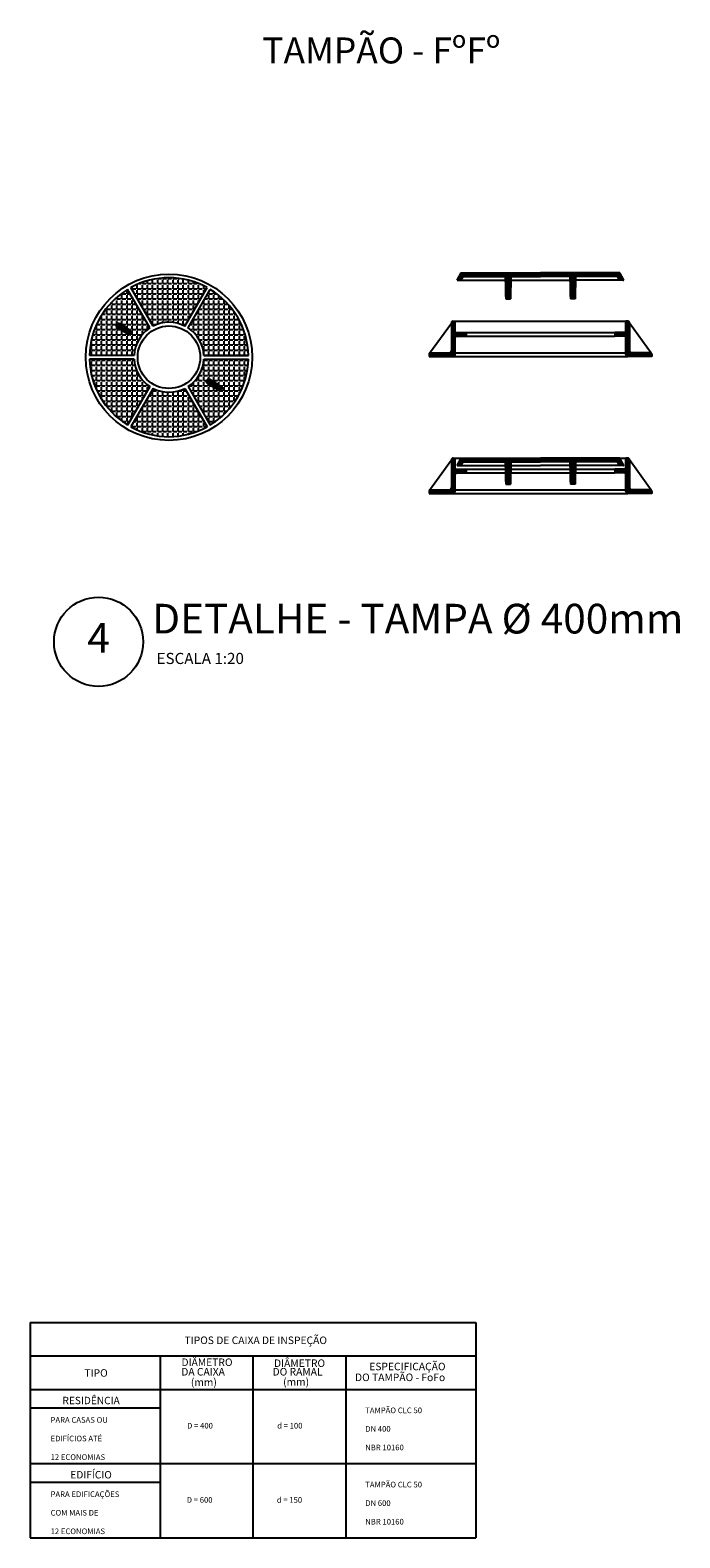
# Model space of a CAD drawing. Units: millimetres. Extents: x -16214 to -7322, y -3403 to -575.
# Drawn here: x -9794 to -9619, y -3403 to -2997 of the extents above; entities that cross this region are included whole.
import ezdxf
from ezdxf.enums import TextEntityAlignment as Align

# ---------------------------------------------------------------- set-up
doc = ezdxf.new("R2010")
doc.units = ezdxf.units.MM
doc.header["$LTSCALE"] = 10
for name, color, linetype in [('EQUIPAMENTOS', 158, 'Continuous'), ('LINVISTA', 8, 'Continuous'), ('TEXTO_100', 5, 'Continuous'), ('TEXTO_80', 170, 'Continuous'), ('TITULOS', 242, 'Continuous')]:
    doc.layers.add(name, color=color, linetype=linetype)
doc.styles.add('ARIAL', font='ARIAL.TTF')
doc.styles.add('ROMANS', font='ROMANS.SHX', dxfattribs={"height": 3})
doc.styles.get("Standard").update_dxf_attribs({"font": 'simplex.shx'})
pattern_1 = [(45, (-10097.494226, -2353.277546), (-0.0176776695, 0.0176776695), []), (45, (-10097.494226, -2353.265046), (-0.0176776695, 0.0176776695), [])]

# ---------------------------------------------------------------- blocks, each defined once
blk = doc.blocks.new('TITULO')
at = {"layer": 'TITULOS', "ltscale": 4}
blk.add_circle((0, 0), 6, dxfattribs=at)
at = {"layer": 'TEXTO_80', "style": 'ARIAL'}
blk.add_attdef('ESCALA', (7.81, -2.99), '', height=1.5, dxfattribs=at)
at = {"layer": 'TITULOS', "style": 'ARIAL'}
blk.add_attdef('TITULO', (6, 1.12), '', height=4, dxfattribs=at)
blk.add_attdef('NÚMERO', text='', height=4, dxfattribs=at).set_placement((0, 0), align=Align.MIDDLE)

msp = doc.modelspace()

# ---------------------------------------------------------------- hatches: boundary and pattern name
at = {"layer": 'EQUIPAMENTOS', "ltscale": 0.35}
h = msp.add_hatch(dxfattribs=at)
h.set_pattern_fill('STEEL', color=256, scale=0.2, style=0)
h.set_pattern_definition(pattern_1)
h.paths.add_polyline_path([(-9665.521, -3069.614), (-9664.214, -3069.614), (-9664.098, -3063.614), (-9656.159, -3063.614), (-9656.159, -3062.614), (-9677.529, -3062.614), (-9678.618, -3064.614), (-9677.479, -3064.614), (-9676.935, -3063.614), (-9665.637, -3063.614)])
h.paths.add_polyline_path([(-9648.22, -3063.614), (-9648.105, -3069.614), (-9646.797, -3069.614), (-9646.681, -3063.614), (-9635.384, -3063.614), (-9634.839, -3064.614), (-9633.701, -3064.614), (-9634.79, -3062.614), (-9656.159, -3062.614), (-9656.159, -3063.614)])
h = msp.add_hatch(dxfattribs=at)
h.set_pattern_fill('ANGLE', color=256, scale=5, style=0)
h.set_pattern_definition([(0, (-10097.4942, -2353.2775), (0, 1.375), [1, -0.375]), (90, (-10097.4942, -2353.2775), (-1.375, 8e-17), [1, -0.375])])
h.paths.add_polyline_path([(-9766.482, -3066.575), (-9760.488, -3076.957, -0.2396823), (-9751.948, -3076.957), (-9745.954, -3066.575, 0.2554654)])
h.paths.add_polyline_path([(-9751.082, -3077.457, -0.2396823), (-9746.812, -3084.852), (-9734.824, -3084.852, 0.2554654), (-9745.088, -3067.075)])
h.paths.add_polyline_path([(-9746.812, -3085.852, -0.2396823), (-9751.082, -3093.248), (-9745.088, -3103.63, 0.2554654), (-9734.824, -3085.852)])
h.paths.add_polyline_path([(-9742.206, -3093.193, -1), (-9742.819, -3094.225), (-9745.864, -3092.416, -1), (-9745.251, -3091.384)], flags=16)
h.paths.add_polyline_path([(-9760.488, -3093.748), (-9766.482, -3104.13, 0.2554654), (-9745.954, -3104.13), (-9751.948, -3093.748, -0.2396823)])
h.paths.add_polyline_path([(-9765.624, -3085.852), (-9777.612, -3085.852, 0.2554654), (-9767.348, -3103.63), (-9761.354, -3093.248, -0.2396823)])
h.paths.add_polyline_path([(-9777.612, -3084.852), (-9765.624, -3084.852, -0.2396823), (-9761.354, -3077.457), (-9767.348, -3067.075, 0.2554654)])
h.paths.add_polyline_path([(-9770.126, -3077.3, -1), (-9769.475, -3076.292), (-9766.499, -3078.214, -1), (-9767.151, -3079.222)], flags=16)
h = msp.add_hatch(color=256, dxfattribs=at)
h.paths.add_polyline_path([(-9770.126, -3077.3, -0.41739), (-9770.301, -3076.465), (-9766.292, -3078.995, -0.4422692), (-9767.151, -3079.222)])
h.paths.add_polyline_path([(-9766.499, -3078.214, -0.3867037), (-9766.292, -3078.995), (-9770.301, -3076.465, -0.4110442), (-9769.475, -3076.292)])
h = msp.add_hatch(dxfattribs=at)
h.set_pattern_fill('STEEL', color=256, scale=0.2, style=0)
h.set_pattern_definition(pattern_1)
h.paths.add_polyline_path([(-9680.159, -3083.65, -0.4142136), (-9680.659, -3084.15), (-9685.659, -3084.15, 0.4142136), (-9686.159, -3084.65), (-9686.159, -3085.15), (-9679.659, -3085.15, 0.4142136), (-9679.159, -3084.65), (-9679.159, -3080.15, -0.4142136), (-9678.659, -3079.65), (-9676.159, -3079.65), (-9676.159, -3078.65), (-9679.159, -3078.65), (-9679.159, -3075.65), (-9679.659, -3075.65, 0.4142136), (-9680.159, -3076.15)])
h.paths.add_polyline_path([(-9633.159, -3080.15), (-9633.159, -3084.65, 0.4142136), (-9632.659, -3085.15), (-9626.159, -3085.15), (-9626.159, -3084.65, 0.4142136), (-9626.659, -3084.15), (-9631.659, -3084.15, -0.4142136), (-9632.159, -3083.65), (-9632.159, -3076.15, 0.4142136), (-9632.659, -3075.65), (-9633.159, -3075.65), (-9633.159, -3078.65), (-9636.159, -3078.65), (-9636.159, -3079.65), (-9633.659, -3079.65, -0.4142136)])
h = msp.add_hatch(color=256, dxfattribs=at)
h.paths.add_polyline_path([(-9742.819, -3094.225, 0.41739), (-9741.993, -3094.01), (-9746.042, -3091.546, 0.4422692), (-9745.864, -3092.416)])
h.paths.add_polyline_path([(-9745.251, -3091.384, 0.3867037), (-9746.042, -3091.546), (-9741.993, -3094.01, 0.4110442), (-9742.206, -3093.193)])
h = msp.add_hatch(dxfattribs=at)
h.set_pattern_fill('STEEL', color=256, scale=0.2, style=0)
h.set_pattern_definition(pattern_1)
h.paths.add_polyline_path([(-9656.159, -3113.532), (-9648.22, -3113.532), (-9648.105, -3119.532), (-9646.797, -3119.532), (-9646.681, -3113.532), (-9635.384, -3113.532), (-9634.839, -3114.532), (-9633.701, -3114.532), (-9634.79, -3112.532), (-9656.159, -3112.532), (-9677.529, -3112.532), (-9678.618, -3114.532), (-9677.479, -3114.532), (-9676.935, -3113.532), (-9665.637, -3113.532), (-9665.521, -3119.532), (-9664.214, -3119.532), (-9664.098, -3113.532)])
h.paths.add_polyline_path([(-9679.159, -3115.532), (-9679.159, -3112.532), (-9679.659, -3112.532, 0.4142136), (-9680.159, -3113.032), (-9680.159, -3120.532, -0.4142136), (-9680.659, -3121.032), (-9685.659, -3121.032, 0.4142136), (-9686.159, -3121.532), (-9686.159, -3122.032), (-9679.659, -3122.032, 0.4142136), (-9679.159, -3121.532), (-9679.159, -3117.032, -0.4142136), (-9678.659, -3116.532), (-9676.159, -3116.532), (-9676.159, -3115.532)])
h.paths.add_polyline_path([(-9633.159, -3115.532), (-9636.159, -3115.532), (-9636.159, -3116.532), (-9633.659, -3116.532, -0.4142136), (-9633.159, -3117.032), (-9633.159, -3121.532, 0.4142136), (-9632.659, -3122.032), (-9626.159, -3122.032), (-9626.159, -3121.532, 0.4142136), (-9626.659, -3121.032), (-9631.659, -3121.032, -0.4142136), (-9632.159, -3120.532), (-9632.159, -3113.032, 0.4142136), (-9632.659, -3112.532), (-9633.159, -3112.532)])

# ---------------------------------------------------------------- linework, layer by layer
for p, q in [((-9678.618, -3064.614), (-9677.529, -3062.614)), ((-9677.529, -3062.614), (-9656.159, -3062.614)), ((-9634.79, -3062.614), (-9656.159, -3062.614)), ((-9633.701, -3064.614), (-9634.79, -3062.614)), ((-9760.488, -3076.957), (-9766.482, -3066.575)), ((-9751.948, -3076.957), (-9745.954, -3066.575)), ((-9678.618, -3064.614), (-9677.479, -3064.614)), ((-9677.479, -3064.614), (-9676.935, -3063.614)), ((-9676.935, -3063.614), (-9665.637, -3063.614)), ((-9665.637, -3063.614), (-9665.521, -3069.614)), ((-9664.098, -3063.614), (-9664.214, -3069.614)), ((-9664.098, -3063.614), (-9656.159, -3063.614)), ((-9648.22, -3063.614), (-9656.159, -3063.614)), ((-9648.22, -3063.614), (-9648.105, -3069.614)), ((-9646.681, -3063.614), (-9646.797, -3069.614)), ((-9635.384, -3063.614), (-9646.681, -3063.614)), ((-9634.839, -3064.614), (-9635.384, -3063.614)), ((-9633.701, -3064.614), (-9634.839, -3064.614)), ((-9761.354, -3077.457), (-9767.348, -3067.075)), ((-9751.082, -3077.457), (-9745.088, -3067.075)), ((-9665.521, -3069.614), (-9664.214, -3069.614)), ((-9646.797, -3069.614), (-9648.105, -3069.614)), ((-9686.013, -3084.297), (-9680.159, -3076.15)), ((-9680.159, -3076.15), (-9680.159, -3083.65)), ((-9679.659, -3075.65), (-9679.159, -3075.65)), ((-9679.159, -3078.65), (-9679.159, -3075.65)), ((-9679.159, -3078.65), (-9676.159, -3078.65)), ((-9676.159, -3078.65), (-9676.159, -3079.65)), ((-9633.159, -3078.65), (-9636.159, -3078.65)), ((-9636.159, -3078.65), (-9636.159, -3079.65)), ((-9632.659, -3075.65), (-9633.159, -3075.65)), ((-9633.159, -3078.65), (-9633.159, -3075.65)), ((-9626.306, -3084.297), (-9632.159, -3076.15)), ((-9632.159, -3076.15), (-9632.159, -3083.65)), ((-9679.159, -3084.65), (-9679.159, -3080.15)), ((-9678.659, -3079.65), (-9676.159, -3079.65)), ((-9633.659, -3079.65), (-9636.159, -3079.65)), ((-9633.159, -3084.65), (-9633.159, -3080.15)), ((-9765.624, -3084.852), (-9777.612, -3084.852)), ((-9765.624, -3085.852), (-9777.612, -3085.852)), ((-9746.812, -3084.852), (-9734.824, -3084.852)), ((-9746.812, -3085.852), (-9734.824, -3085.852)), ((-9686.159, -3084.65), (-9686.159, -3085.15)), ((-9686.159, -3085.15), (-9679.659, -3085.15)), ((-9685.659, -3084.15), (-9680.659, -3084.15)), ((-9626.159, -3085.15), (-9632.659, -3085.15)), ((-9626.659, -3084.15), (-9631.659, -3084.15)), ((-9626.159, -3084.65), (-9626.159, -3085.15)), ((-9761.354, -3093.248), (-9767.348, -3103.63)), ((-9760.488, -3093.748), (-9766.482, -3104.13)), ((-9751.948, -3093.748), (-9745.954, -3104.13)), ((-9751.082, -3093.248), (-9745.088, -3103.63)), ((-9686.013, -3121.179), (-9680.159, -3113.032)), ((-9680.159, -3113.032), (-9680.159, -3120.532)), ((-9679.659, -3112.532), (-9679.159, -3112.532)), ((-9679.159, -3115.532), (-9679.159, -3112.532)), ((-9679.159, -3115.532), (-9676.159, -3115.532)), ((-9678.618, -3114.532), (-9677.529, -3112.532)), ((-9678.618, -3114.532), (-9677.479, -3114.532)), ((-9677.529, -3112.532), (-9656.159, -3112.532)), ((-9677.479, -3114.532), (-9676.935, -3113.532)), ((-9676.935, -3113.532), (-9665.637, -3113.532)), ((-9676.159, -3115.532), (-9676.159, -3116.532)), ((-9665.637, -3113.532), (-9665.521, -3119.532)), ((-9664.098, -3113.532), (-9664.214, -3119.532)), ((-9664.098, -3113.532), (-9656.159, -3113.532)), ((-9634.79, -3112.532), (-9656.159, -3112.532)), ((-9648.22, -3113.532), (-9656.159, -3113.532)), ((-9648.22, -3113.532), (-9648.105, -3119.532)), ((-9646.681, -3113.532), (-9646.797, -3119.532)), ((-9635.384, -3113.532), (-9646.681, -3113.532)), ((-9636.159, -3115.532), (-9636.159, -3116.532)), ((-9633.159, -3115.532), (-9636.159, -3115.532)), ((-9634.839, -3114.532), (-9635.384, -3113.532)), ((-9633.701, -3114.532), (-9634.839, -3114.532)), ((-9633.701, -3114.532), (-9634.79, -3112.532)), ((-9633.159, -3115.532), (-9633.159, -3112.532)), ((-9632.659, -3112.532), (-9633.159, -3112.532)), ((-9632.159, -3113.032), (-9632.159, -3120.532)), ((-9626.306, -3121.179), (-9632.159, -3113.032)), ((-9679.159, -3121.532), (-9679.159, -3117.032)), ((-9678.659, -3116.532), (-9676.159, -3116.532)), ((-9665.521, -3119.532), (-9664.214, -3119.532)), ((-9646.797, -3119.532), (-9648.105, -3119.532)), ((-9633.659, -3116.532), (-9636.159, -3116.532)), ((-9633.159, -3121.532), (-9633.159, -3117.032)), ((-9686.159, -3121.532), (-9686.159, -3122.032)), ((-9686.159, -3122.032), (-9679.659, -3122.032)), ((-9685.659, -3121.032), (-9680.659, -3121.032)), ((-9626.159, -3122.032), (-9632.659, -3122.032)), ((-9626.659, -3121.032), (-9631.659, -3121.032)), ((-9626.159, -3121.532), (-9626.159, -3122.032))]:
    msp.add_line(p, q, dxfattribs=at)
for points in [[(-9766.499, -3078.214, -1), (-9767.151, -3079.222), (-9770.126, -3077.3, -1), (-9769.475, -3076.292)], [(-9745.251, -3091.384, 1), (-9745.864, -3092.416), (-9742.819, -3094.225, 1), (-9742.206, -3093.193)]]:
    msp.add_lwpolyline(points, format="xyb", close=True, dxfattribs=at)
for radius in [22.4, 8.419]:
    msp.add_circle((-9756.218, -3085.352), radius, dxfattribs=at)
for centre, radius, start, end in [((-9756.218, -3085.352), 21.4, 61.33883, 118.66117), ((-9756.218, -3085.352), 21.4, 121.33883, 178.66117), ((-9756.218, -3085.352), 21.4, 1.33883, 58.66117), ((-9756.218, -3085.352), 9.419, 123.04296, 176.95704), ((-9756.218, -3085.352), 9.419, 63.04296, 116.95704), ((-9756.218, -3085.352), 9.419, 3.04296, 56.95704), ((-9679.659, -3076.15), 0.5, 90, 180), ((-9632.659, -3076.15), 0.5, 0, 90), ((-9678.659, -3080.15), 0.5, 90, 180), ((-9633.659, -3080.15), 0.5, 0, 90), ((-9756.218, -3085.352), 21.4, 181.33883, 238.66117), ((-9756.218, -3085.352), 9.419, 183.04296, 236.95704), ((-9756.218, -3085.352), 9.419, 303.04296, 356.95704), ((-9756.218, -3085.352), 21.4, 301.33883, 358.66117), ((-9685.659, -3084.65), 0.5, 90, 180), ((-9680.659, -3083.65), 0.5, 270, 0), ((-9679.659, -3084.65), 0.5, 270, 0), ((-9632.659, -3084.65), 0.5, 180, 270), ((-9631.659, -3083.65), 0.5, 180, 270), ((-9626.659, -3084.65), 0.5, 0, 90), ((-9756.218, -3085.352), 9.419, 243.04296, 296.95704), ((-9756.218, -3085.352), 21.4, 241.33883, 298.66117), ((-9679.659, -3113.032), 0.5, 90, 180), ((-9632.659, -3113.032), 0.5, 0, 90), ((-9678.659, -3117.032), 0.5, 90, 180), ((-9633.659, -3117.032), 0.5, 0, 90), ((-9685.659, -3121.532), 0.5, 90, 180), ((-9680.659, -3120.532), 0.5, 270, 0), ((-9679.659, -3121.532), 0.5, 270, 0), ((-9632.659, -3121.532), 0.5, 180, 270), ((-9631.659, -3120.532), 0.5, 180, 270), ((-9626.659, -3121.532), 0.5, 0, 90)]:
    msp.add_arc(centre, radius, start, end, dxfattribs=at)
at = {"layer": 'LINVISTA', "ltscale": 0.35}
for p, q in [((-9677.479, -3064.614), (-9665.618, -3064.614)), ((-9664.118, -3064.614), (-9648.201, -3064.614)), ((-9634.839, -3064.614), (-9646.701, -3064.614)), ((-9679.159, -3075.65), (-9633.159, -3075.65)), ((-9676.159, -3078.65), (-9636.159, -3078.65)), ((-9676.159, -3079.65), (-9636.159, -3079.65)), ((-9679.659, -3085.15), (-9632.659, -3085.15)), ((-9679.159, -3084.15), (-9633.159, -3084.15)), ((-9679.159, -3112.532), (-9633.159, -3112.532)), ((-9677.479, -3114.532), (-9665.618, -3114.532)), ((-9676.159, -3115.532), (-9665.598, -3115.532)), ((-9664.137, -3115.532), (-9648.181, -3115.532)), ((-9664.118, -3114.532), (-9656.159, -3114.532)), ((-9648.201, -3114.532), (-9656.159, -3114.532)), ((-9646.72, -3115.532), (-9636.159, -3115.532)), ((-9634.839, -3114.532), (-9646.701, -3114.532)), ((-9676.159, -3116.532), (-9665.579, -3116.532)), ((-9664.156, -3116.532), (-9648.162, -3116.532)), ((-9646.739, -3116.532), (-9636.159, -3116.532)), ((-9679.659, -3122.032), (-9632.659, -3122.032)), ((-9679.159, -3121.032), (-9633.159, -3121.032)), ((-9793.599, -3345.404), (-9673.599, -3345.404)), ((-9793.599, -3345.404), (-9793.599, -3403.437)), ((-9673.599, -3345.404), (-9673.599, -3403.437)), ((-9793.599, -3354.404), (-9673.599, -3354.404)), ((-9758.599, -3354.404), (-9758.599, -3403.437)), ((-9733.599, -3354.404), (-9733.599, -3403.437)), ((-9708.599, -3354.404), (-9708.599, -3403.437)), ((-9793.599, -3363.437), (-9673.599, -3363.437)), ((-9793.599, -3368.437), (-9758.599, -3368.437)), ((-9793.599, -3383.437), (-9673.599, -3383.437)), ((-9793.599, -3388.437), (-9758.599, -3388.437)), ((-9793.599, -3403.437), (-9673.599, -3403.437))]:
    msp.add_line(p, q, dxfattribs=at)

# ---------------------------------------------------------------- block references
at = {"ltscale": 0.35, "xscale": 2, "yscale": 2, "zscale": 2}
msp.add_blockref('TITULO', (-9775.175, -3162.022), dxfattribs=at).add_auto_attribs({'NÚMERO': '4', 'TITULO': '%%U DETALHE - TAMPA %%c 400mm', 'ESCALA': 'ESCALA 1:20'})

# ---------------------------------------------------------------- texts
at = {"layer": 'TEXTO_100', "ltscale": 0.35}
for s, height, p in [('TAMPÃO - FºFº', 7, (-9699.027, -3006.193)), ('TIPOS DE CAIXA DE INSPEÇÃO', 2.03, (-9732.84, -3351.224)), ('RESIDÊNCIA', 2, (-9777.192, -3367.437)), ('EDIFÍCIO', 2, (-9777.192, -3387.437))]:
    msp.add_text(s, height=height, dxfattribs=at).set_placement(p, align=Align.CENTER)
at = {"layer": 'TEXTO_80', "ltscale": 0.35, "style": 'ROMANS'}
for s, height, p in [('DIÂMETRO', 2.03, (-9752.847, -3357.136)), ('DIÂMETRO', 2.03, (-9727.919, -3357.392)), ('TIPO', 2.03, (-9778.983, -3360.025)), ('DA CAIXA', 2.03, (-9752.9, -3359.704)), ('DO RAMAL', 2.03, (-9728.313, -3359.704)), ('DO TAMPÃO - FoFo', 2.03, (-9706.099, -3361.209)), ('ESPECIFICAÇÃO', 2.03, (-9702.269, -3358.289)), ('(mm)', 2.03, (-9750.32, -3362.52)), ('(mm)', 2.03, (-9725.476, -3362.434)), ('PARA CASAS OU', 1.52, (-9788.099, -3372.437)), ('TAMPÃO CLC 50', 1.52, (-9703.358, -3369.847)), ('EDIFÍCIOS ATÉ ', 1.52, (-9788.099, -3377.437)), ('D = 400', 1.52, (-9751.338, -3373.983)), ('d = 100', 1.52, (-9727.075, -3373.983)), ('DN 400', 1.52, (-9703.358, -3374.847)), ('NBR 10160', 1.52, (-9703.358, -3379.847)), ('12 ECONOMIAS', 1.52, (-9788.099, -3382.437)), ('PARA EDIFICAÇÕES', 1.52, (-9788.099, -3392.437)), ('TAMPÃO CLC 50', 1.52, (-9703.358, -3389.847)), ('COM MAIS DE', 1.52, (-9788.099, -3397.437)), ('D = 600', 1.52, (-9751.432, -3393.983)), ('d = 150', 1.52, (-9727.169, -3393.983)), ('DN 600', 1.52, (-9703.358, -3394.847)), ('NBR 10160', 1.52, (-9703.358, -3399.847)), ('12 ECONOMIAS', 1.52, (-9788.099, -3402.437))]:
    msp.add_text(s, height=height, dxfattribs=at).set_placement(p)

doc.saveas('drawing.dxf')
